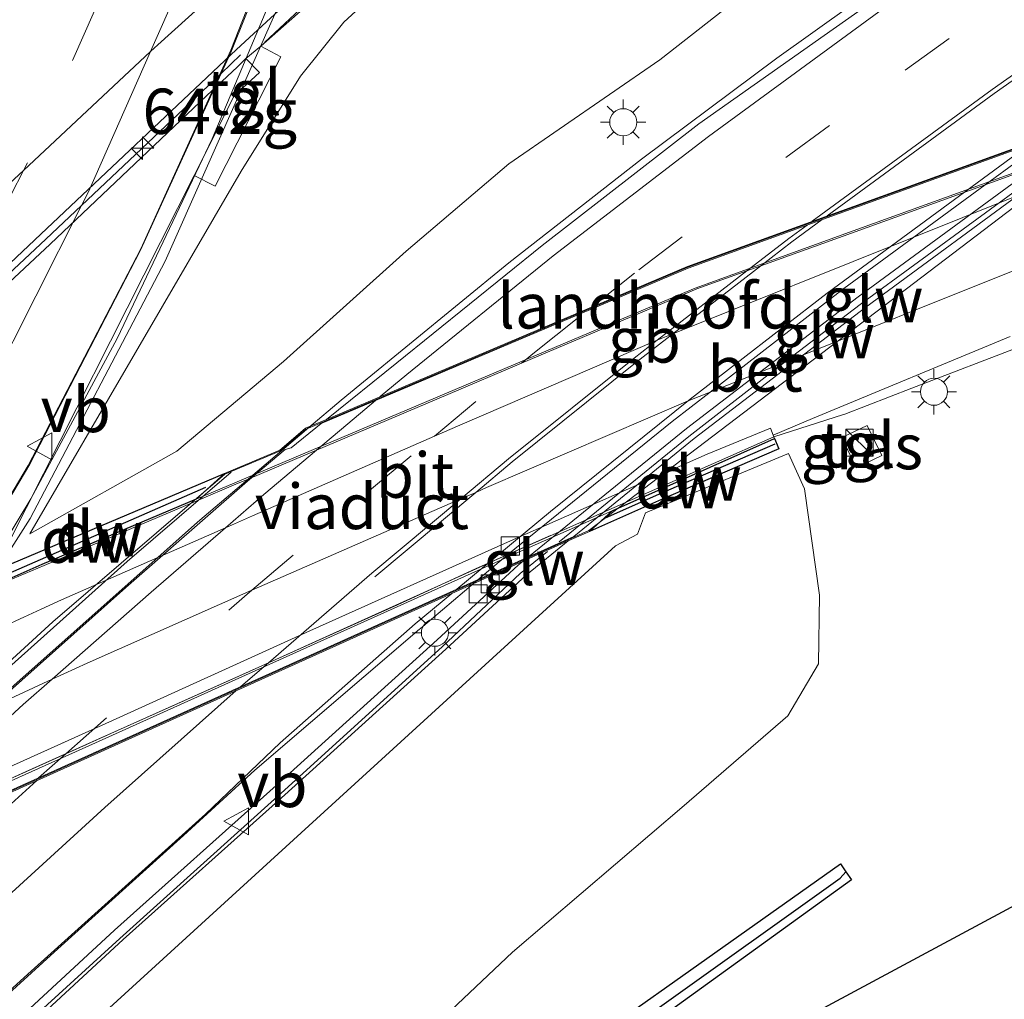
# Model space of a CAD drawing. Units: metres. Extents: x 79997 to 90010, y 437498 to 443752.
# Drawn here: x 84921 to 84975, y 437783 to 437837 of the extents above; entities that cross this region are included whole.
import ezdxf
from ezdxf.enums import TextEntityAlignment as Align

# ---------------------------------------------------------------- set-up
doc = ezdxf.new("R2010")
doc.units = ezdxf.units.M
doc.linetypes.add('VW-3-9_STREEP', pattern=[12, 3, -9])
doc.layers.get('0').update_dxf_attribs({"lineweight": 25})
for name, color, linetype, lineweight in [('B-ME-AM-KILOMETR-S-B1', 7, 'Continuous', 18), ('B-ME-BV-GELEIDECONSTRUCTIE-BARRIER-L-B1', 213, 'BV-STEPBARRIER', 18), ('B-ME-BV-GELEIDECONSTRUCTIE-GELEIDERAIL-L-B1', 213, 'BV-GELEIDERAIL', 18), ('B-ME-BV-GELEIDECONSTRUCTIE-GELEIDERAIL-L-B2', 213, 'BV-GELEIDERAIL', 18), ('B-ME-GW-KRUINLIJN-L-B1', 93, 'Continuous', 18), ('B-ME-GW-TEENLIJN-L-B1', 93, 'Continuous', 18), ('B-ME-IE-GRASLAND-GV-B6', 93, 'Continuous', 18), ('B-ME-IE-INRICHTINGSELEMENT-S-B1', 253, 'Continuous', 18), ('B-ME-IE-MEUBILAIR_WEGMEUBILAIR-LICHTMAST-S-B1', 8, 'Continuous', 18), ('B-ME-IE-MEUBILAIR_WEGMEUBILAIR-LIJNVERLICHT-L-B1', 8, 'VW-LIJNV', 18), ('B-ME-KW-GELUIDSWERING-GV-B6', 8, 'Continuous', 18), ('B-ME-KW-GELUIDSWERING-GV-B7', 8, 'Continuous', 18), ('B-ME-KW-LANDHOOFD-GV-B6', 173, 'Continuous', 18), ('B-ME-KW-LEUNING-L-B2', 8, 'Continuous', 18), ('B-ME-KW-PIJLER-GV-B6', 173, 'Continuous', 18), ('B-ME-KW-SCHERM-L-B1', 8, 'Continuous', 18), ('B-ME-KW-SCHERM-L-B2', 8, 'Continuous', 18), ('B-ME-KW-VIADUCT-GV-B7', 173, 'Continuous', 18), ('B-ME-VH-VERH_SOORT-BETON-OVERIG-GV-B7', 8, 'IE-TERREINAFSCHEIDING-NATUURLIJK-HOUTWAL', 18), ('B-ME-VH-VERH_SOORT-BITUMEN-GV-B6', 8, 'IE-TERREINAFSCHEIDING-NATUURLIJK-HOUTWAL', 18), ('B-ME-VH-VERH_SOORT-BITUMEN-GV-B7', 8, 'IE-TERREINAFSCHEIDING-NATUURLIJK-HOUTWAL', 18), ('B-ME-VH-VERH_SOORT-TEGELS-GV-B6', 8, 'Continuous', 18), ('B-ME-VV-KOLK-S-B1', 8, 'Continuous', 18), ('B-ME-VW-MARKERING-39STREEP-015-L-B1', 255, 'VW-3-9_STREEP', 18), ('B-ME-VW-MARKERING-39STREEP-015-L-B2', 255, 'VW-3-9_STREEP', 18), ('B-ME-VW-MARKERING-STREEP-015-L-B1', 7, 'Continuous', 18), ('B-ME-VW-MARKERING-STREEP-015-L-B2', 7, 'Continuous', 18), ('B-ME-VW-MEUBILAIR_WEGMEUBILAIR-VERKEERSBORD-S-B1', 8, 'Continuous', 18), ('B-ME-VW-MEUBILAIR_WEGMEUBILAIR-VERKEERSBORD-S-B2', 8, 'Continuous', 18)]:
    doc.layers.add(name, color=color, linetype=linetype, lineweight=lineweight)
for name, color, linetype in [('B-ME-GC-DAMWAND-GV-B6', 10, 'Continuous'), ('B-ME-GC-DAMWAND-L-B1', 10, 'Continuous'), ('B-ME-GW-INSTEEKWATERGANG-L-B1', 10, 'Continuous'), ('B-ME-GW-WATERGANG-GREPPEL-L-B1', 10, 'Continuous'), ('B-ME-KG-KADASTRAAL-OPNAMEDTMGRENS-L-B1', 10, 'Continuous')]:
    doc.layers.add(name, color=color, linetype=linetype)
doc.styles.add('NLCS-ISO', font='NLCS-ISO.TTF')
doc.linetypes.add('BV-GELEIDERAIL', pattern='A,10,-3,[108,NLCS.SHX,S=1,R=0,X=0,Y=0],-3', length=16)
doc.linetypes.add('BV-STEPBARRIER', pattern='A,1,-1,[16,NLCS.SHX,S=1,R=0,X=-1,Y=0],1', length=3)
doc.linetypes.add('IE-TERREINAFSCHEIDING-NATUURLIJK-HOUTWAL', pattern='A,7,-1.5,[67,NLCS.SHX,S=0.75,R=45,X=0,Y=0],-1.5,7,-1.5,[70,NLCS.SHX,S=0.75,R=0,X=0,Y=0],-1.5', length=20)
doc.linetypes.add('VW-LIJNV', pattern='A,0,-5,[102,NLCS.SHX,S=1,R=0,X=-0.625,Y=0],2.5,-0.5,[69,NLCS.SHX,S=0.5,R=0,X=0,Y=0],-0.5,2.5,[102,NLCS.SHX,S=1,R=180,X=0.625,Y=0],-5', length=16)

# ---------------------------------------------------------------- blocks, each defined once
blk = doc.blocks.new('kast')
blk.add_line((-0.75, -0.75), (0.75, 0.75))
blk.add_lwpolyline([(-0.75, 0.75), (0.75, 0.75), (0.75, -0.75), (-0.75, -0.75)], close=True)
blk = doc.blocks.new('verkeersbord')
for p, q in [((0, 0.75), (-0.75, -0.625)), ((0.75, -0.625), (0, 0.75)), ((-0.75, -0.625), (0.75, -0.625))]:
    blk.add_line(p, q)
blk = doc.blocks.new('hecto')
for p, q in [((0, 0.625), (-0.625, 0)), ((0, -0.625), (0, 0.625)), ((-0.625, 0), (0.625, 0)), ((0.625, 0), (0, -0.625))]:
    blk.add_line(p, q)
blk = doc.blocks.new('kolk')
blk.add_lwpolyline([(-0.5, -0.5), (0.5, -0.5), (0.5, 0.5), (-0.5, 0.5)], close=True)
blk = doc.blocks.new('lantaarnpaal')
for p, q in [((0, 0.75), (0, 1.25)), ((-0.884, 0.884), (-0.53, 0.53)), ((0.53, 0.53), (0.884, 0.884)), ((-0.75, 0), (-1.25, 0)), ((0.75, 0), (1.25, 0)), ((-0.53, -0.53), (-0.884, -0.884)), ((0.53, -0.53), (0.884, -0.884)), ((0, -0.75), (0, -1.25))]:
    blk.add_line(p, q)
blk.add_circle((0, 0), 0.75)

msp = doc.modelspace()

# ---------------------------------------------------------------- linework, layer by layer
at = {"layer": 'B-ME-BV-GELEIDECONSTRUCTIE-BARRIER-L-B1'}
for points in [[(84933.2381, 437834.819, -0.7036), (84932.1575, 437833.7815, -0.2616), (84931.1041, 437832.77, 0.1694), (84924.4495, 437826.4999, 0.1578), (84922.4691, 437824.634, 0.1544), (84916.2526, 437818.8372, 0.1399), (84913.9221, 437816.664, 0.1344), (84906.5915, 437809.8197, 0.127), (84904.9691, 437808.305, 0.1254), (84900.8285, 437804.4295, 0.1316), (84895.2314, 437799.1909, 0.14), (84894.44, 437797.85, -0.055), (84892.8284, 437796.4852, -0.0386)], [(84978.289, 437829.0477, 0.5584), (84974.3976, 437827.6364, 0.5321), (84967.023, 437824.9617, 0.4824), (84961.9965, 437823.1566, 0.4818), (84961.2336, 437822.8826, 0.4817), (84958.455, 437821.8847, 0.4814), (84955.829, 437820.7617, 0.4584), (84948.7762, 437817.7777, 0.4489), (84944.692, 437816.0497, 0.4434), (84937.4291, 437812.97, 0.4384), (84933.6593, 437811.3715, 0.4359), (84932.983, 437811.0847, 0.4354), (84930.8256, 437810.1739, 0.4415), (84922.378, 437806.6077, 0.4654), (84920.2847, 437805.7072, 0.4633), (84916.5574, 437803.7684, 0.46), (84911.373, 437801.0717, 0.4554), (84909.2789, 437799.9757, 0.4491), (84902.0267, 437796.1799, 0.4274), (84900.366, 437795.3107, 0.4224), (84894.161, 437792.051, 0.4096), (84891.1082, 437790.4735, 0.4034), (84890.0991, 437789.9037, 0.3972)], [(84862.44, 437765.5484, 0.205), (84870.8183, 437769.9292, 0.183), (84876.3012, 437772.788, 0.1596), (84879.719, 437774.5702, 0.145), (84880.4153, 437774.9332, 0.142), (84888.9531, 437779.3768, 0.1495), (84893.9973, 437782.0022, 0.154), (84897.3424, 437783.7519, 0.1697), (84904.6403, 437787.5692, 0.204), (84906.4063, 437788.4892, 0.211), (84909.7512, 437789.9868, 0.2092), (84913.1833, 437791.5234, 0.2073), (84915.5683, 437792.5912, 0.206), (84923.5748, 437796.1942, 0.2001), (84926.4303, 437797.4792, 0.198), (84934.7793, 437801.2261, 0.1927), (84937.3843, 437802.3952, 0.191), (84948.0082, 437807.202, 0.1939), (84948.3933, 437807.3762, 0.194), (84959.3933, 437812.2332, 0.225), (84962.7113, 437813.7122, 0.237), (84966.5703, 437814.9422, 0.0428)]]:
    msp.add_polyline3d(points, dxfattribs=at)
at = {"layer": 'B-ME-BV-GELEIDECONSTRUCTIE-GELEIDERAIL-L-B1'}
for points in [[(84934.575, 437835.517, -0.017), (84936.518, 437837.317, 0.015), (84943.552, 437843.431, 0.042), (84950.64, 437849.472, 0.116), (84957.972, 437855.296, 0.251), (84966.472, 437861.681, 0.329), (84975.157, 437867.921, 0.419), (84982.822, 437873.196, 0.516), (84990.683, 437878.29, 0.547), (84999.728, 437884.002, 0.606), (85007.786, 437888.645, 0.67), (85016.006, 437893.12, 0.717), (85024.34, 437897.363, 0.756), (85032.719, 437901.506, 0.819), (85041.224, 437905.352, 0.877), (85049.798, 437909.002, 0.923), (85058.478, 437912.454, 0.999), (85067.245, 437915.757, 1.073), (85074.792, 437918.427, 1.095), (85081.165, 437920.512, 1.075), (85083.636, 437921.247, 0.921), (85090.118, 437923.144, 0.57), (85092.574, 437923.847, 0.479), (85096.16, 437924.83, 0.4)], [(84937.0081, 437814.2185, 6.6145), (84938.799, 437815.741, 6.624), (84939.8385, 437816.5913, 6.6341), (84948.075, 437823.328, 6.714), (84955.402, 437829.063, 6.736), (84962.885, 437834.629, 6.718), (84969.108, 437839.1032, 6.6794), (84970.461, 437840.076, 6.671), (84975.1121, 437843.4068, 6.6238), (84976.964, 437844.733, 6.605), (84978.129, 437845.462, 6.576), (84982.398, 437848.509, 6.329), (84987.783, 437852.426, 6.016), (84990.962, 437854.85, 5.814), (84993.076, 437856.377, 5.663)], [(85002.752, 437828.023, -0.532), (84991.682, 437824.108, -0.211), (84980.328, 437820.179, 0.203), (84977.9165, 437819.2897, 0.192), (84976.594, 437818.802, 0.186), (84970.3509, 437816.3949, 0.0938), (84966.645, 437814.966, 0.039), (84966.5703, 437814.9422, 0.0428)], [(84862.1129, 437728.241, 4.8499), (84863.766, 437730.016, 4.871), (84867.527, 437733.792, 5.001), (84876.135, 437742.015, 5.15), (84884.968, 437750.154, 5.412), (84893.755, 437758.316, 5.683), (84902.501, 437766.467, 6.007), (84912.313, 437775.569, 6.222), (84923.135, 437785.418, 6.319), (84930.076, 437791.686, 6.37), (84934.019, 437795.289, 6.405), (84943.138, 437803.082, 6.391), (84943.1808, 437803.1183, 6.391), (84946.2318, 437805.705, 6.3803)]]:
    msp.add_polyline3d(points, dxfattribs=at)
at = {"layer": 'B-ME-BV-GELEIDECONSTRUCTIE-GELEIDERAIL-L-B2'}
for points in [[(84941.571, 437860.4039, 6.6148), (84940.7757, 437857.5252, 6.6026), (84940.409, 437856.198, 6.597), (84937.9565, 437848.7722, 6.5508), (84936.641, 437844.789, 6.526), (84935.2607, 437841.3508, 6.5134), (84932.693, 437834.955, 6.49), (84932.1575, 437833.7815, 6.4807), (84927.704, 437824.021, 6.403), (84921.578, 437812.208, 6.301), (84916.628, 437803.877, 6.25), (84916.5574, 437803.7684, 6.2492), (84914.529, 437800.6489, 6.2263), (84910.6156, 437794.6303, 6.1821), (84910.077, 437793.802, 6.176), (84906.944, 437789.478, 6.125)], [(84946.2318, 437805.705, 6.3803), (84947.771, 437807.01, 6.375), (84948.0082, 437807.202, 6.3754), (84957.101, 437814.56, 6.392), (84959.1954, 437816.18, 6.3988), (84966.589, 437821.899, 6.423), (84970.4664, 437824.7479, 6.4242), (84974.3976, 437827.6364, 6.4254), (84976.259, 437829.004, 6.426), (84978.6829, 437830.5705, 6.4106)], [(84908.0123, 437788.3843, 6.0924), (84909.7512, 437789.9868, 6.1464), (84917.915, 437797.51, 6.4), (84919.1935, 437798.6448, 6.4), (84923.865, 437802.791, 6.473), (84928.6587, 437807.0402, 6.5477), (84930.864, 437808.995, 6.582), (84933.6593, 437811.3715, 6.5968), (84937.0081, 437814.2185, 6.6145)]]:
    msp.add_polyline3d(points, dxfattribs=at)
at = {"layer": 'B-ME-GC-DAMWAND-GV-B6'}
for points in [[(84962.752, 437813.611, -0.75), (84963.0042, 437813.0493, -0.44), (84956.344, 437810.176, 5.06), (84952.5236, 437808.485, 4.756), (84953.7887, 437809.621, -0.4536), (84962.752, 437813.611, -0.75)], [(84932.3435, 437811.681, 5.6755), (84930.7775, 437810.2601, -0.4672), (84922.2411, 437806.6477, -0.46), (84920.2571, 437805.7767, -0.464), (84918.9022, 437805.0749, -0.4643), (84919.5365, 437806.1502, 4.629), (84920.5994, 437806.7034, 4.62), (84932.3435, 437811.681, 5.6755)]]:
    msp.add_polyline3d(points, dxfattribs=at)
at = {"layer": 'B-ME-GC-DAMWAND-L-B1'}
msp.add_line((84931.2918, 437810.9178, 6.8231), (84919.545, 437805.78, 6.6596), dxfattribs=at)
msp.add_polyline3d([(84953.3844, 437809.2195, 6.49), (84956.2372, 437810.4822, 6.5), (84962.8028, 437813.3147, 0.2001)], dxfattribs=at)
at = {"layer": 'B-ME-GW-INSTEEKWATERGANG-L-B1'}
for points in [[(84883.6993, 437727.1622, -0.4466), (84883.2788, 437727.416, -0.4316), (84890.236, 437735.297, -0.38), (84891.977, 437736.957, -0.383), (84893.795, 437738.767, -0.413), (84904.707, 437746.745, -0.764), (84923.033, 437759.374, -0.976), (84945.999, 437775.668, -1.308), (84966.402, 437790.112, -1.494), (84966.7012, 437789.6781, -1.5446)], [(84966.7012, 437789.6781, -1.5446), (84967.011, 437789.229, -1.597), (84946.9, 437774.712, -1.425), (84923.383, 437758.263, -1.081), (84905.518, 437745.689, -0.824), (84894.425, 437737.963, -0.474), (84892.636, 437736.26, -0.435), (84890.86, 437734.568, -0.454), (84884.2499, 437726.83, -0.4663)]]:
    msp.add_polyline3d(points, dxfattribs=at)
at = {"layer": 'B-ME-GW-KRUINLIJN-L-B1'}
for points in [[(84980.302, 437851.787, 5.566), (84973.133, 437847.37, 5.455), (84965.234, 437841.446, 5.603), (84956.409, 437834.543, 5.631), (84948.067, 437828.792, 5.495), (84942.388, 437823.972, 5.524), (84935.615, 437817.872, 5.703), (84929.717, 437812.92, 5.562), (84921.585, 437808.343, 4.575)], [(84862.0033, 437719.4531, 3.8245), (84864.484, 437722.273, 3.849), (84867.802, 437726.107, 3.919), (84869.843, 437728.1265, 3.9255), (84872.887, 437729.9105, 3.97), (84873.58, 437730.571, 3.97), (84875.379, 437733.9433, 4.0744), (84880.868, 437739.907, 4.298), (84892.399, 437750.824, 4.523), (84904.892, 437762.847, 5.021), (84915.573, 437772.659, 5.394), (84933.617, 437789.12, 5.607), (84953.969, 437807.686, 5.848), (84955.182, 437808.332, 5.65), (84955.618, 437809.509, 5.585), (84963.532, 437812.781, -0.699)]]:
    msp.add_polyline3d(points, dxfattribs=at)
at = {"layer": 'B-ME-GW-TEENLIJN-L-B1'}
for points in [[(84921.585, 437808.343, 4.575), (84933.266, 437828.389, -1.073), (84936.544, 437833.639, -0.819), (84938.945, 437836.626, -0.646), (84945.735, 437842.856, -0.628), (84958.652, 437852.34, -0.503), (84969.363, 437859.359, -0.343), (84978.081, 437864.827, -0.299)], [(84861.8194, 437700.1001, -1.0614), (84861.965, 437700.168, -1.052), (84865.104, 437703.162, -0.979), (84867.364, 437706.966, -0.878), (84870.407, 437713.089, -0.714), (84873.822, 437718.874, -0.601), (84874.717, 437720.278, -0.528), (84878.1958, 437724.0204, -0.5), (84878.8937, 437724.6819, -0.49), (84882.668, 437727.878, -0.451), (84889.753, 437735.766, -0.403), (84891.461, 437737.561, -0.341), (84893.316, 437739.24, -0.387), (84904.204, 437747.458, -0.727), (84920.792, 437760.589, -0.921), (84926.613, 437765.581, -0.978), (84935.392, 437773.046, -0.945), (84948.264, 437785.223, -0.849), (84957.758, 437793.344, -0.77), (84963.491, 437798.3, -0.702), (84965.189, 437801.159, -0.603), (84965.253, 437804.966, -0.462), (84964.422, 437810.837, -0.552), (84963.532, 437812.781, -0.699)]]:
    msp.add_polyline3d(points, dxfattribs=at)
at = {"layer": 'B-ME-GW-WATERGANG-GREPPEL-L-B1'}
msp.add_polyline3d([(84883.909, 437727.427, -0.703), (84890.575, 437734.861, -0.748), (84892.29, 437736.641, -0.709), (84894.114, 437738.312, -0.77), (84905.178, 437746.316, -1.236), (84923.255, 437758.715, -1.411), (84946.531, 437775.146, -1.799), (84966.381, 437789.324, -1.874)], dxfattribs=at)
at = {"layer": 'B-ME-IE-GRASLAND-GV-B6'}
for points in [[(84932.3435, 437811.681, 5.6755), (84920.5994, 437806.7034, 4.62), (84919.5365, 437806.1502, 4.629), (84930.6672, 437828.155, -0.9017), (84931.838, 437827.568, -0.822), (84935.455, 437834.703, -0.657), (84934.3631, 437835.2935, -0.769), (84940.287, 437840.552, -0.762), (84949.21, 437848.181, -0.678), (84958.136, 437855.426, -0.564), (84967.54, 437862.563, -0.476), (84976.727, 437869.054, -0.369)], [(85209.566, 437864.749, -1.723), (85147.41, 437854.588, -1.831), (85088.843, 437845.014, -1.933), (85065.092, 437835.654, -1.79), (84964.725, 437781.75, -1.677), (84937.435, 437758.721, -1.798), (84936.397, 437757.845, -2.598), (84933.797, 437755.504, -2.598), (84933.42, 437755.125, -1.775), (84895.419, 437716.95, -1.366), (84869.142, 437688.358, -1.31)], [(84921.585, 437808.343, 4.575), (84933.266, 437828.389, -1.073), (84936.544, 437833.639, -0.819), (84938.945, 437836.626, -0.646), (84945.735, 437842.856, -0.628), (84958.652, 437852.34, -0.503), (84969.363, 437859.359, -0.343), (84978.081, 437864.827, -0.299)], [(84978.081, 437864.827, -0.299), (84969.363, 437859.359, -0.343), (84958.652, 437852.34, -0.503), (84945.735, 437842.856, -0.628), (84938.945, 437836.626, -0.646), (84936.544, 437833.639, -0.819), (84933.266, 437828.389, -1.073), (84921.585, 437808.343, 4.575)], [(84980.302, 437851.787, 5.566), (84973.133, 437847.37, 5.455), (84965.234, 437841.446, 5.603), (84956.409, 437834.543, 5.631), (84948.067, 437828.792, 5.495), (84942.388, 437823.972, 5.524), (84935.615, 437817.872, 5.703), (84929.717, 437812.92, 5.562), (84921.585, 437808.343, 4.575)], [(84921.585, 437808.343, 4.575), (84929.717, 437812.92, 5.562), (84935.615, 437817.872, 5.703), (84942.388, 437823.972, 5.524), (84948.067, 437828.792, 5.495), (84956.409, 437834.543, 5.631), (84965.234, 437841.446, 5.603), (84973.133, 437847.37, 5.455), (84980.302, 437851.787, 5.566)], [(84981.032, 437846.422, 5.858), (84970.72, 437839.575, 5.942), (84965.505, 437835.894, 5.96), (84958.572, 437831.001, 5.986), (84949.908, 437824.286, 5.995), (84941.884, 437817.797, 5.922), (84937.986, 437814.6698, 5.8914), (84936.8332, 437814.1812, 5.5124), (84935.4092, 437812.9803, 5.5118), (84932.3435, 437811.681, 5.6755)], [(84872.2576, 437735.3561, 4.233), (84882.7606, 437745.2403, 4.451), (84891.4932, 437753.3709, 4.666), (84900.2899, 437761.5086, 4.985), (84909.053, 437769.6468, 5.25), (84917.8612, 437777.7401, 5.369), (84926.7407, 437785.9348, 5.398), (84935.6809, 437793.9274, 5.429), (84944.5799, 437801.9689, 5.403), (84949.0452, 437806.0844, 5.5937), (84951.3521, 437807.957, 5.6007), (84952.5236, 437808.485, 4.756), (84956.344, 437810.176, 5.06), (84963.0042, 437813.0493, -0.44), (84962.752, 437813.611, -0.75), (84962.685, 437813.801, -0.755), (84964.857, 437814.73, -0.712), (84975.781, 437819.25, -0.671)], [(84966.4822, 437813.6648, -0.692), (84967.2766, 437812.0046, -0.647), (84968.694, 437812.679, -0.645), (84967.8863, 437814.3342, -0.704), (84966.4822, 437813.6648, -0.692)], [(84935.392, 437773.046, -0.945), (84948.264, 437785.223, -0.849), (84957.758, 437793.344, -0.77), (84963.491, 437798.3, -0.702), (84965.189, 437801.159, -0.603), (84965.253, 437804.966, -0.462), (84964.422, 437810.837, -0.552), (84963.532, 437812.781, -0.699), (84955.618, 437809.509, 5.585), (84955.182, 437808.332, 5.65), (84953.969, 437807.686, 5.848), (84933.617, 437789.12, 5.607), (84915.573, 437772.659, 5.394)], [(84915.573, 437772.659, 5.394), (84933.617, 437789.12, 5.607), (84953.969, 437807.686, 5.848), (84955.182, 437808.332, 5.65), (84955.618, 437809.509, 5.585), (84963.532, 437812.781, -0.699), (84964.422, 437810.837, -0.552), (84965.253, 437804.966, -0.462), (84965.189, 437801.159, -0.603), (84963.491, 437798.3, -0.702), (84957.758, 437793.344, -0.77), (84948.264, 437785.223, -0.849), (84935.392, 437773.046, -0.945)], [(84871.559, 437738.459, 4.219), (84879.005, 437745.451, 4.447), (84886.287, 437752.046, 4.659), (84893.4, 437758.457, 4.897), (84899.869, 437764.326, 5.149), (84902.733, 437766.924, 5.261), (84912.321, 437775.707, 5.47), (84921.481, 437784.016, 5.523), (84931.306, 437792.857, 5.558), (84935.418, 437796.804, 5.692), (84942.893, 437803.382, 5.678), (84944.9112, 437805.0545, 5.6802), (84948.8555, 437806.8319, 5.6948), (84948.587, 437806.614, 5.694), (84944.108, 437802.486, 5.503), (84935.213, 437794.448, 5.529), (84926.27, 437786.453, 5.498), (84917.387, 437778.255, 5.469), (84908.578, 437770.161, 5.35), (84899.814, 437762.022, 5.085), (84891.017, 437753.884, 4.766), (84882.283, 437745.752, 4.551), (84874.183, 437738.173, 4.231)], [(84883.6993, 437727.1622, -0.4466), (84883.2788, 437727.416, -0.4316), (84890.236, 437735.297, -0.38), (84891.977, 437736.957, -0.383), (84893.795, 437738.767, -0.413), (84904.707, 437746.745, -0.764), (84923.033, 437759.374, -0.976), (84945.999, 437775.668, -1.308), (84966.402, 437790.112, -1.494), (84966.7012, 437789.6781, -1.5446), (84966.381, 437789.324, -1.874), (84946.531, 437775.146, -1.799), (84923.255, 437758.715, -1.411), (84905.178, 437746.316, -1.236), (84894.114, 437738.312, -0.77), (84892.29, 437736.641, -0.709), (84890.575, 437734.861, -0.748), (84883.909, 437727.427, -0.703), (84883.6993, 437727.1622, -0.4466)], [(84883.6993, 437727.1622, -0.4466), (84884.2499, 437726.83, -0.4663), (84890.86, 437734.568, -0.454), (84892.636, 437736.26, -0.435), (84894.425, 437737.963, -0.474), (84905.518, 437745.689, -0.824), (84923.383, 437758.263, -1.081), (84946.9, 437774.712, -1.425), (84967.011, 437789.229, -1.597), (84966.7012, 437789.6781, -1.5446), (84966.402, 437790.112, -1.494), (84945.999, 437775.668, -1.308), (84923.033, 437759.374, -0.976), (84904.707, 437746.745, -0.764), (84893.795, 437738.767, -0.413), (84891.977, 437736.957, -0.383), (84890.236, 437735.297, -0.38), (84883.2788, 437727.416, -0.4316), (84883.6993, 437727.1622, -0.4466)], [(84883.6993, 437727.1622, -0.4466), (84883.909, 437727.427, -0.703), (84890.575, 437734.861, -0.748), (84892.29, 437736.641, -0.709), (84894.114, 437738.312, -0.77), (84905.178, 437746.316, -1.236), (84923.255, 437758.715, -1.411), (84946.531, 437775.146, -1.799), (84966.381, 437789.324, -1.874), (84966.7012, 437789.6781, -1.5446), (84967.011, 437789.229, -1.597), (84946.9, 437774.712, -1.425), (84923.383, 437758.263, -1.081), (84905.518, 437745.689, -0.824), (84894.425, 437737.963, -0.474), (84892.636, 437736.26, -0.435), (84890.86, 437734.568, -0.454), (84884.2499, 437726.83, -0.4663), (84883.6993, 437727.1622, -0.4466)]]:
    msp.add_polyline3d(points, dxfattribs=at)
at = {"layer": 'B-ME-IE-MEUBILAIR_WEGMEUBILAIR-LIJNVERLICHT-L-B1'}
msp.add_polyline3d([(84876.771, 437773.02, 3.853), (84880.765, 437775.113, 3.891), (84884.828, 437777.222, 3.943), (84888.857, 437779.329, 4.02), (84892.833, 437781.421, 4.109), (84896.8, 437783.49, 4.183), (84900.821, 437785.582, 4.266), (84904.795, 437787.679, 4.359), (84908.902, 437789.596, 4.446), (84913.035, 437791.438, 4.504), (84917.158, 437793.305, 4.563), (84921.339, 437795.194, 4.62), (84925.402, 437797.019, 4.638), (84929.565, 437798.872, 4.654), (84933.68, 437800.725, 4.653), (84937.798, 437802.579, 4.661), (84941.911, 437804.426, 4.639), (84946.258, 437806.425, 4.613), (84950.378, 437808.265, 4.582)], dxfattribs=at)
at = {"layer": 'B-ME-KG-KADASTRAAL-OPNAMEDTMGRENS-L-B1'}
msp.add_polyline3d([(84869.142, 437688.358, -1.31), (84895.419, 437716.95, -1.366), (84933.42, 437755.125, -1.775), (84933.797, 437755.504, -2.598), (84936.397, 437757.845, -2.598), (84937.435, 437758.721, -1.798), (84964.725, 437781.75, -1.677), (85065.092, 437835.654, -1.79), (85088.843, 437845.014, -1.933), (85147.41, 437854.588, -1.831), (85209.566, 437864.749, -1.723), (85239.688, 437837.922, -1.723), (85240.916, 437822.5421, -1.7579), (85246.51, 437752.48, -1.917)], dxfattribs=at)
at = {"layer": 'B-ME-KW-GELUIDSWERING-GV-B6'}
for points in [[(84948.8555, 437806.8319, 5.6948), (84951.3521, 437807.957, 5.6007), (84949.0452, 437806.0844, 5.5937), (84944.5799, 437801.9689, 5.403), (84935.6809, 437793.9274, 5.429), (84926.7407, 437785.9348, 5.398), (84917.8612, 437777.7401, 5.369), (84909.053, 437769.6468, 5.25), (84900.2899, 437761.5086, 4.985), (84891.4932, 437753.3709, 4.666), (84882.7606, 437745.2403, 4.451), (84872.2576, 437735.3561, 4.233)], [(84874.183, 437738.173, 4.231), (84882.283, 437745.752, 4.551), (84891.017, 437753.884, 4.766), (84899.814, 437762.022, 5.085), (84908.578, 437770.161, 5.35), (84917.387, 437778.255, 5.469), (84926.27, 437786.453, 5.498), (84935.213, 437794.448, 5.529), (84944.108, 437802.486, 5.503), (84948.587, 437806.614, 5.694), (84948.8555, 437806.8319, 5.6948)]]:
    msp.add_polyline3d(points, dxfattribs=at)
at = {"layer": 'B-ME-KW-GELUIDSWERING-GV-B7'}
msp.add_polyline3d([(84949.1592, 437807.0785, 5.6957), (84957.885, 437814.162, 5.722), (84967.387, 437821.44, 5.744), (84977.08, 437828.566, 5.746), (84981.6369, 437831.5849, 5.6578), (84982.9696, 437831.6282, 5.5392), (84977.4809, 437827.9919, 5.6459), (84967.8072, 437820.8801, 5.644), (84958.3185, 437813.6123, 5.622), (84951.6558, 437808.2036, 5.6017), (84949.1592, 437807.0785, 5.6957)], dxfattribs=at)
at = {"layer": 'B-ME-KW-LANDHOOFD-GV-B6'}
for points in [[(84932.3435, 437811.681, 5.6755), (84935.4092, 437812.9803, 5.5118), (84936.8332, 437814.1812, 5.5124), (84937.986, 437814.6698, 5.8914), (84957.9461, 437823.1296, 5.52), (84977.161, 437830.0737, 5.7353), (84978.5963, 437830.5924, 5.5949), (84981.9901, 437831.8189, 5.2628), (84983.3737, 437831.7341, 5.25), (84980.9762, 437830.0898, -0.3598), (84978.1811, 437829.0837, -0.373), (84966.9061, 437825.0227, -0.421), (84958.3731, 437821.9227, -0.452), (84955.7441, 437820.8287, -0.447), (84944.6181, 437816.1167, -0.472), (84932.9221, 437811.1677, -0.469), (84930.7775, 437810.2601, -0.4672), (84932.3435, 437811.681, 5.6755)], [(84948.8555, 437806.8319, 5.6948), (84944.9112, 437805.0545, 5.6802), (84908.2041, 437788.5123, 5.4565), (84907.0486, 437787.9916, 5.42), (84904.3036, 437786.5917, 5.4012), (84875.6267, 437771.9674, 4.7987), (84873.4362, 437770.834, 4.855), (84870.898, 437768.015, 4.855), (84870.5376, 437768.3613, 4.75), (84872.2761, 437770.2529, 4.6443), (84872.992, 437770.957, -0.8047), (84880.427, 437774.832, -0.852), (84894.073, 437781.918, -0.833), (84904.657, 437787.436, -0.787), (84906.502, 437788.371, -0.776), (84915.533, 437792.455, -0.788), (84926.528, 437797.385, -0.778), (84937.468, 437802.319, -0.785), (84948.397, 437807.237, -0.779), (84953.7887, 437809.621, -0.4536), (84952.5236, 437808.485, 4.756), (84951.3521, 437807.957, 5.6007), (84948.8555, 437806.8319, 5.6948)]]:
    msp.add_polyline3d(points, dxfattribs=at)
at = {"layer": 'B-ME-KW-LEUNING-L-B2'}
msp.add_polyline3d([(84942.686, 437860.611, 6.163), (84939.663, 437850.71, 6.114), (84935.597, 437839.507, 6.046), (84931.666, 437830.185, 5.985), (84926.407, 437819.137, 5.9), (84921.638, 437810.287, 5.808), (84916.782, 437802.247, 5.749), (84911.329, 437793.993, 5.713), (84909.77, 437791.608, 5.694), (84909.775, 437791.463, 5.708), (84909.958, 437791.436, 5.684), (84917.927, 437798.737, 5.859), (84926.975, 437806.812, 5.978), (84932.72, 437811.764, 6.051)], dxfattribs=at)
at = {"layer": 'B-ME-KW-PIJLER-GV-B6'}
msp.add_polyline3d([(84890.6133, 437790.3041, -0.5499), (84890.2908, 437790.9253, -0.65), (84895.4143, 437798.8599, -0.8252), (84896.5033, 437799.8899, -0.8222), (84905.2243, 437808.0399, -0.8262), (84914.2003, 437816.4139, -0.7892), (84922.7133, 437824.3639, -0.7992), (84931.3443, 437832.5479, -0.7742), (84933.0584, 437834.165, -0.7452), (84933.5364, 437834.6108, -0.7739), (84934.279, 437833.8467, -0.77), (84932.8903, 437832.5488, -0.832), (84930.6672, 437828.155, -0.9017), (84919.5365, 437806.1502, 4.629), (84918.9022, 437805.0749, -0.4643), (84911.3141, 437801.1447, -0.466), (84900.2921, 437795.3917, -0.505), (84890.6133, 437790.3041, -0.5499)], dxfattribs=at)
at = {"layer": 'B-ME-KW-SCHERM-L-B1'}
msp.add_line((84948.7022, 437806.1537, 12.74), (84950.2098, 437807.3801, 12.6527), dxfattribs=at)
msp.add_polyline3d([(84862.0765, 437725.3617, 11.1252), (84864.8374, 437728.4141, 11.161), (84873.7657, 437737.2911, 11.333), (84882.4468, 437745.3294, 11.637), (84891.3084, 437753.4499, 11.926), (84900.0955, 437761.6119, 12.225), (84908.8811, 437769.7555, 12.529), (84917.6955, 437777.9182, 12.581), (84926.5586, 437785.9838, 12.65), (84935.4742, 437794.0234, 12.683), (84944.3775, 437802.1086, 12.708), (84948.7022, 437806.1537, 12.74)], dxfattribs=at)
at = {"layer": 'B-ME-KW-SCHERM-L-B2'}
msp.add_polyline3d([(84950.8523, 437807.9009, 12.7435), (84958.0187, 437813.7247, 12.755), (84962.7307, 437817.4022, 12.769), (84967.4873, 437821.0249, 12.777), (84977.1664, 437828.0947, 12.766), (84978.9644, 437829.3656, 12.7704), (84982.0348, 437831.536, 12.778)], dxfattribs=at)
at = {"layer": 'B-ME-KW-VIADUCT-GV-B7'}
for points in [[(84935.721, 437838.406, 5.777), (84929.061, 437823.415, 5.782), (84921.602, 437809.201, 5.759), (84914.589, 437798.19, 5.754), (84910.606, 437792.54, 5.75), (84910.66, 437792.498, 5.75), (84907, 437788.024, 5.74)], [(84907.045, 437788.045, 5.75), (84910.7, 437792.467, 5.75), (84910.761, 437792.418, 5.75), (84922.862, 437803.481, 5.75), (84932.371, 437811.638, 5.675), (84935.436, 437812.937, 5.512), (84936.86, 437814.138, 5.512), (84957.964, 437823.083, 5.52), (84981.813, 437831.702, 5.265), (84983.168, 437831.678, 5.265), (84980.77, 437830.034, 5.75), (84952.496, 437808.527, 5.75), (84907.045, 437788.045, 5.75)]]:
    msp.add_polyline3d(points, dxfattribs=at)
at = {"layer": 'B-ME-VH-VERH_SOORT-BETON-OVERIG-GV-B7'}
msp.add_polyline3d([(84949.1592, 437807.0785, 5.6957), (84945.2014, 437805.2949, 5.6805), (84950.37, 437809.578, 5.686), (84958.099, 437815.783, 5.716), (84965.67, 437821.647, 5.75), (84976.8222, 437829.8449, 5.739), (84981.6369, 437831.5849, 5.6578), (84977.08, 437828.566, 5.746), (84967.387, 437821.44, 5.744), (84957.885, 437814.162, 5.722), (84949.1592, 437807.0785, 5.6957)], dxfattribs=at)
at = {"layer": 'B-ME-VH-VERH_SOORT-BITUMEN-GV-B6'}
for points in [[(84977.161, 437830.0737, 5.7353), (84957.9461, 437823.1296, 5.52), (84937.986, 437814.6698, 5.8914), (84941.884, 437817.797, 5.922), (84949.908, 437824.286, 5.995), (84958.572, 437831.001, 5.986), (84965.505, 437835.894, 5.96), (84970.72, 437839.575, 5.942), (84981.032, 437846.422, 5.858)], [(84940.287, 437840.552, -0.762), (84934.3631, 437835.2935, -0.769), (84933.5364, 437834.6108, -0.7739), (84933.0584, 437834.165, -0.7452), (84931.3443, 437832.5479, -0.7742), (84922.7133, 437824.3639, -0.7992), (84914.2003, 437816.4139, -0.7892), (84905.2243, 437808.0399, -0.8262), (84896.5033, 437799.8899, -0.8222), (84895.4143, 437798.8599, -0.8252), (84895.1426, 437799.1338, -0.8104), (84895.0112, 437799.2806, -0.7728), (84896.146, 437800.238, -0.779), (84904.799, 437808.478, -0.787), (84913.719, 437816.924, -0.749), (84922.193, 437824.905, -0.747), (84933.0174, 437835.1061, -0.6879), (84939.588, 437841.197, -0.64)], [(84939.588, 437841.197, -0.64), (84933.0174, 437835.1061, -0.6879), (84922.193, 437824.905, -0.747), (84913.719, 437816.924, -0.749)], [(84920.2571, 437805.7767, -0.464), (84922.2411, 437806.6477, -0.46), (84930.7775, 437810.2601, -0.4672), (84932.9221, 437811.1677, -0.469), (84944.6181, 437816.1167, -0.472), (84955.7441, 437820.8287, -0.447), (84958.3731, 437821.9227, -0.452), (84966.9061, 437825.0227, -0.421), (84978.1811, 437829.0837, -0.373)], [(84975.781, 437819.25, -0.671), (84964.857, 437814.73, -0.712), (84962.685, 437813.801, -0.755), (84962.5402, 437814.1874, -0.6582), (84959.0307, 437812.7461, -0.674), (84947.9967, 437807.8881, -0.698), (84937.0617, 437802.9941, -0.707), (84926.1517, 437798.0421, -0.692), (84915.1987, 437793.1001, -0.686), (84904.2667, 437788.0201, -0.697), (84893.7027, 437782.5491, -0.743), (84880.0107, 437775.4601, -0.774), (84870.4817, 437770.5221, -0.729)], [(84870.4817, 437770.5221, -0.729), (84880.0107, 437775.4601, -0.774), (84893.7027, 437782.5491, -0.743), (84904.2667, 437788.0201, -0.697), (84915.1987, 437793.1001, -0.686), (84926.1517, 437798.0421, -0.692), (84937.0617, 437802.9941, -0.707), (84947.9967, 437807.8881, -0.698), (84959.0307, 437812.7461, -0.674), (84962.5402, 437814.1874, -0.6582), (84962.685, 437813.801, -0.755), (84962.752, 437813.611, -0.75)], [(84962.752, 437813.611, -0.75), (84953.7887, 437809.621, -0.4536), (84948.397, 437807.237, -0.779), (84937.468, 437802.319, -0.785), (84926.528, 437797.385, -0.778), (84915.533, 437792.455, -0.788), (84906.502, 437788.371, -0.776), (84904.657, 437787.436, -0.787), (84894.073, 437781.918, -0.833), (84880.427, 437774.832, -0.852), (84872.992, 437770.957, -0.8047)], [(84875.6267, 437771.9674, 4.7987), (84904.3036, 437786.5917, 5.4012), (84901.794, 437783.793, 5.345), (84902.705, 437783.104, 5.331), (84907.661, 437787.925, 5.438), (84907.615, 437787.973, 5.442), (84908.2041, 437788.5123, 5.4565), (84944.9112, 437805.0545, 5.6802), (84942.893, 437803.382, 5.678), (84935.418, 437796.804, 5.692), (84931.306, 437792.857, 5.558), (84921.481, 437784.016, 5.523), (84912.321, 437775.707, 5.47), (84902.733, 437766.924, 5.261), (84899.869, 437764.326, 5.149), (84893.4, 437758.457, 4.897), (84886.287, 437752.046, 4.659), (84879.005, 437745.451, 4.447), (84871.559, 437738.459, 4.219)]]:
    msp.add_polyline3d(points, dxfattribs=at)
at = {"layer": 'B-ME-VH-VERH_SOORT-BITUMEN-GV-B7'}
for points in [[(84920.802, 437842.051, 5.4035), (84941.412, 437860.328, 5.8923), (84936.571, 437844.925, 5.857), (84932.697, 437835.075, 5.811), (84927.726, 437824.1, 5.716), (84921.5, 437812.122, 5.617), (84916.515, 437803.74, 5.55), (84910.053, 437793.919, 5.452), (84906.989, 437789.78, 5.445), (84906.169, 437788.672, 5.443), (84904.4891, 437786.7986, 5.4054), (84875.8301, 437772.1834, 4.8024), (84876.843, 437773.259, 4.821), (84884.927, 437782.538, 4.901), (84892.371, 437791.903, 4.985), (84899.239, 437801.714, 5.029), (84904.987, 437810.803, 5.137), (84910.889, 437821.177, 5.218), (84916.218, 437831.699, 5.31), (84920.802, 437842.051, 5.4035)], [(84976.8222, 437829.8449, 5.739), (84965.67, 437821.647, 5.75), (84958.099, 437815.783, 5.716), (84950.37, 437809.578, 5.686), (84945.2014, 437805.2949, 5.6805), (84908.4401, 437788.7284, 5.4623), (84913.671, 437793.517, 5.591), (84920.133, 437799.357, 5.669), (84926.888, 437805.382, 5.778), (84933.629, 437811.258, 5.863), (84935.712, 437813.016, 5.888), (84936.033, 437813.103, 5.876), (84937.699, 437814.4396, 5.8891), (84957.9827, 437823.0365, 5.52), (84976.8222, 437829.8449, 5.739)]]:
    msp.add_polyline3d(points, dxfattribs=at)
at = {"layer": 'B-ME-VH-VERH_SOORT-TEGELS-GV-B6'}
for points in [[(84934.3631, 437835.2935, -0.769), (84935.455, 437834.703, -0.657), (84931.838, 437827.568, -0.822), (84930.6672, 437828.155, -0.9017), (84932.8903, 437832.5488, -0.832), (84934.279, 437833.8467, -0.77), (84933.5364, 437834.6108, -0.7739), (84934.3631, 437835.2935, -0.769)], [(84966.4822, 437813.6648, -0.692), (84967.8863, 437814.3342, -0.704), (84968.694, 437812.679, -0.645), (84967.2766, 437812.0046, -0.647), (84966.4822, 437813.6648, -0.692)]]:
    msp.add_polyline3d(points, dxfattribs=at)
at = {"layer": 'B-ME-VW-MARKERING-39STREEP-015-L-B1'}
for points in [[(84864.4943, 437784.6568, -1.2389), (84872.751, 437790.303, -1.164), (84882.216, 437797.579, -1.079), (84891.281, 437805.335, -0.991), (84900.082, 437813.431, -0.917), (84908.682, 437821.696, -0.83), (84913.2753, 437826.0648, -0.7675), (84917.36, 437829.95, -0.712), (84918.1085, 437830.6505, -0.701), (84925.1638, 437837.2535, -0.5969), (84926.11, 437838.139, -0.583), (84931.5624, 437843.0835, -0.4943), (84934.957, 437846.162, -0.439), (84937.9565, 437848.7722, -0.3916), (84944.003, 437854.034, -0.296), (84953.292, 437861.574, -0.173), (84962.903, 437868.859, -0.061)], [(84952.6701, 437820.8935, 5.8057), (84955.2644, 437822.9473, 5.825), (84963.381, 437829.146, 5.87), (84969.981, 437833.977, 5.872), (84976.195, 437838.426, 5.791)], [(84862.2085, 437739.305, 4.3839), (84867.173, 437744.233, 4.466), (84879.017, 437755.12, 4.73), (84890.097, 437765.387, 5.022), (84900.539, 437775.017, 5.284), (84911.712, 437785.307, 5.485), (84921.9671, 437794.7146, 5.6321)]]:
    msp.add_polyline3d(points, dxfattribs=at)
at = {"layer": 'B-ME-VW-MARKERING-39STREEP-015-L-B2'}
for points in [[(84930.3152, 437850.4878, 5.6285), (84929.714, 437848.656, 5.672), (84929.1573, 437847.2165, 5.6629), (84928.3401, 437845.103, 5.6495), (84926.291, 437839.804, 5.616), (84925.1638, 437837.2535, 5.5995), (84921.45, 437828.85, 5.545), (84921.2336, 437828.4332, 5.5413), (84916.2526, 437818.8372, 5.4561), (84915.953, 437818.26, 5.451), (84909.859, 437808.014, 5.362), (84903.352, 437797.981, 5.252), (84902.0267, 437796.1799, 5.2382), (84900.1823, 437793.6733, 5.219), (84896.246, 437788.324, 5.178), (84895.1538, 437786.984, 5.1588), (84888.9531, 437779.3768, 5.0496), (84888.694, 437779.059, 5.045), (84888.1828, 437778.4829, 5.037)], [(84922.073, 437794.872, 5.6505), (84923.5748, 437796.1942, 5.6565), (84933.4572, 437804.8948, 5.696), (84933.8585, 437805.2339, 5.6986), (84940.3727, 437810.7388, 5.741), (84943.9528, 437813.7375, 5.7571), (84948.7762, 437817.7777, 5.7788), (84949.4931, 437818.3782, 5.782), (84952.3749, 437820.6597, 5.8035)]]:
    msp.add_polyline3d(points, dxfattribs=at)
at = {"layer": 'B-ME-VW-MARKERING-STREEP-015-L-B1'}
for points in [[(85152.322, 437919.405, 3.315), (85140.482, 437916.636, 3.439), (85128.829, 437913.632, 3.576), (85116.771, 437910.188, 3.755), (85104.363, 437906.286, 3.942), (85092.458, 437902.201, 4.129), (85081.632, 437898.222, 4.311), (85069.071, 437893.208, 4.519), (85057.787, 437888.35, 4.748), (85046.482, 437883.192, 5.004), (85035.597, 437877.866, 5.223), (85023.802, 437871.745, 5.437), (85013.01, 437865.747, 5.593), (85002.094, 437859.343, 5.733), (84992.354, 437853.338, 5.809), (84981.29, 437846.139, 5.86), (84971.071, 437839.072, 5.929), (84959.11, 437830.311, 5.972), (84950.52, 437823.711, 5.965), (84942.428, 437817.161, 5.907), (84940.9602, 437815.9304, 5.8959)], [(84965.6767, 437825.9234, 5.7994), (84974.91, 437832.689, 5.801), (84979.685, 437836.047, 5.778), (84985.259, 437839.401, 5.711), (84996.632, 437845.995, 5.628), (85006.749, 437851.559, 5.497), (85017.699, 437857.185, 5.353), (85028.716, 437862.527, 5.183), (85040.595, 437867.915, 4.961), (85050.954, 437872.975, 4.733), (85062.091, 437878.081, 4.497), (85073.501, 437882.965, 4.254), (85086.578, 437888.02, 3.999), (85098.846, 437892.288, 3.802), (85108.369, 437895.305, 3.649), (85113.169, 437896.688, 3.537), (85118.961, 437898.3, 3.444), (85130.571, 437901.242, 3.259), (85132.213, 437901.645, 3.259), (85143.359, 437904.055, 3.103), (85154.577, 437906.146, 2.965)], [(84874.753, 437786.845, -0.914), (84884.757, 437794.637, -0.886), (84893.858, 437802.563, -0.864), (84902.683, 437810.725, -0.84), (84907.4195, 437815.2743, -0.8118), (84911.41, 437819.107, -0.788), (84912.7058, 437820.34, -0.7789), (84919.944, 437827.227, -0.728), (84921.2336, 437828.4332, -0.715), (84928.2644, 437835.0089, -0.644), (84928.658, 437835.377, -0.64), (84935.2607, 437841.3508, -0.569), (84937.582, 437843.451, -0.544), (84946.463, 437851.216, -0.423), (84955.618, 437858.609, -0.304), (84965.15, 437865.816, -0.189), (84974.354, 437872.443, -0.086), (84983.438, 437878.569, -0.004)], [(84979.533, 437836.248, 5.783), (84974.792, 437832.906, 5.816), (84964.8484, 437825.6241, 5.8107)], [(84867.198, 437776.781, -0.743), (84877.043, 437781.8, -0.645), (84889.1517, 437788.0198, -0.5705), (84889.888, 437788.398, -0.566), (84892.3291, 437789.649, -0.5589), (84900.1823, 437793.6733, -0.5363), (84900.968, 437794.076, -0.534), (84907.4842, 437797.2696, -0.5171), (84912.129, 437799.546, -0.505), (84914.529, 437800.6489, -0.5061), (84923.168, 437804.619, -0.51), (84928.6587, 437807.0402, -0.5172), (84932.3963, 437808.6884, -0.522), (84933.899, 437809.351, -0.524), (84943.9528, 437813.7375, -0.5117), (84945.368, 437814.355, -0.51), (84956.27, 437819.0453, -0.5041), (84956.497, 437819.143, -0.504), (84957.1441, 437819.4027, -0.5011), (84970.4664, 437824.7479, -0.441), (84978.674, 437828.041, -0.404)], [(84869.06, 437773.409, -0.705), (84878.677, 437778.435, -0.688), (84883.3383, 437780.8691, -0.6681), (84886.6553, 437782.6012, -0.6539), (84891.54, 437785.152, -0.633), (84895.1538, 437786.984, -0.6272), (84902.677, 437790.798, -0.615), (84902.8401, 437790.8767, -0.6147), (84910.6156, 437794.6303, -0.5985), (84913.774, 437796.155, -0.592), (84919.1935, 437798.6448, -0.594), (84922.8181, 437800.31, -0.5953), (84924.751, 437801.198, -0.596), (84933.8585, 437805.2339, -0.6111), (84935.585, 437805.999, -0.614), (84945.4132, 437810.2816, -0.621), (84946.2377, 437810.6408, -0.6216), (84946.837, 437810.902, -0.622), (84957.975, 437815.692, -0.586), (84959.1954, 437816.18, -0.5804), (84980.009, 437824.503, -0.484)], [(84932.9967, 437799.6851, 5.7198), (84925.727, 437793.22, 5.653), (84914.139, 437782.654, 5.53), (84902.926, 437772.316, 5.35), (84892.527, 437762.663, 5.041), (84881.356, 437752.359, 4.691), (84869.656, 437741.538, 4.391), (84862.1642, 437734.0645, 4.252)]]:
    msp.add_polyline3d(points, dxfattribs=at)
at = {"layer": 'B-ME-VW-MARKERING-STREEP-015-L-B2'}
for points in [[(84935.826, 437855.375, 5.7588), (84934.8078, 437852.2245, 5.7708), (84934.2195, 437850.4042, 5.7778), (84933.437, 437847.983, 5.787), (84931.5624, 437843.0835, 5.7551), (84929.796, 437838.467, 5.725), (84928.2644, 437835.0089, 5.697), (84924.824, 437827.241, 5.634), (84924.4495, 437826.4999, 5.6284), (84919.38, 437816.469, 5.553), (84913.291, 437806.025, 5.461), (84909.2789, 437799.9757, 5.4015), (84907.4842, 437797.2696, 5.3749), (84906.414, 437795.656, 5.359), (84902.8401, 437790.8767, 5.3099), (84899.212, 437786.025, 5.26), (84897.3424, 437783.7519, 5.2221), (84896.4954, 437782.7221, 5.2049)], [(84964.5618, 437825.4141, 5.8105), (84963.547, 437824.671, 5.81), (84961.2336, 437822.8826, 5.8078), (84956.27, 437819.0453, 5.8032), (84954.998, 437818.062, 5.802), (84948.052, 437812.49, 5.782), (84945.4132, 437810.2816, 5.7593), (84940.498, 437806.168, 5.717), (84934.7793, 437801.2261, 5.7193), (84933.2606, 437799.9137, 5.7199)], [(84940.669, 437805.978, 5.72), (84946.2377, 437810.6408, 5.7611), (84948.249, 437812.325, 5.776), (84955.163, 437817.87, 5.794), (84957.1441, 437819.4027, 5.7952), (84961.9965, 437823.1566, 5.798), (84963.715, 437824.486, 5.799), (84965.3903, 437825.7136, 5.7993)], [(84940.6982, 437815.7107, 5.8939), (84939.5192, 437814.7223, 5.8849), (84937.4291, 437812.97, 5.8691), (84934.52, 437810.531, 5.847), (84932.3963, 437808.6884, 5.8232), (84928.286, 437805.122, 5.777), (84922.8181, 437800.31, 5.7011), (84921.225, 437798.908, 5.679), (84913.1833, 437791.5234, 5.5271), (84911.7773, 437790.2323, 5.5006)]]:
    msp.add_polyline3d(points, dxfattribs=at)

# ---------------------------------------------------------------- block references
at = {"layer": 'B-ME-AM-KILOMETR-S-B1', "rotation": 90}
msp.add_blockref('hecto', (84927.8132, 437829.6692, 0.1637), dxfattribs=at)
at = {"layer": 'B-ME-IE-INRICHTINGSELEMENT-S-B1', "rotation": 90}
msp.add_blockref('kast', (84967.458, 437813.386, -0.044), dxfattribs=at)
at = {"layer": 'B-ME-IE-MEUBILAIR_WEGMEUBILAIR-LICHTMAST-S-B1', "rotation": 90}
for p in [(84954.396, 437831.095, 5.702), (84971.5744, 437816.2025, -0.763), (84943.9828, 437802.8829, 5.479)]:
    msp.add_blockref('lantaarnpaal', p, dxfattribs=at)
at = {"layer": 'B-ME-VV-KOLK-S-B1', "rotation": 90}
for p in [(84948.151, 437807.675, -0.794), (84947.034, 437805.584, 5.547), (84946.378, 437805.033, 5.542)]:
    msp.add_blockref('kolk', p, dxfattribs=at)
at = {"layer": 'B-ME-VW-MEUBILAIR_WEGMEUBILAIR-VERKEERSBORD-S-B1', "rotation": 90}
msp.add_blockref('verkeersbord', (84933.054, 437792.4647, 7.533), dxfattribs=at)
at = {"layer": 'B-ME-VW-MEUBILAIR_WEGMEUBILAIR-VERKEERSBORD-S-B2', "rotation": 90}
msp.add_blockref('verkeersbord', (84922.181, 437813.187, 5.622), dxfattribs=at)

# ---------------------------------------------------------------- texts
at = {"layer": 'B-ME-AM-KILOMETR-S-B1', "ltscale": 0.2, "style": 'NLCS-ISO'}
msp.add_text('64.2g', height=2.5, dxfattribs=at).set_placement((84927.8132, 437829.6692, 0.1637), align=Align.BOTTOM_LEFT)
at = {"layer": 'B-ME-BV-GELEIDECONSTRUCTIE-BARRIER-L-B1', "ltscale": 0.2, "style": 'NLCS-ISO'}
msp.add_text('gb', height=2.5, dxfattribs=at).set_placement((84955.5694, 437819.0608), align=Align.MIDDLE_CENTER)
at = {"layer": 'B-ME-GC-DAMWAND-GV-B6', "ltscale": 0.2, "style": 'NLCS-ISO'}
for p in [(84958.5274, 437811.4256), (84924.6251, 437807.9969)]:
    msp.add_text('dw', height=2.5, dxfattribs=at).set_placement(p, align=Align.MIDDLE_CENTER)
at = {"layer": 'B-ME-GC-DAMWAND-L-B1', "ltscale": 0.2, "style": 'NLCS-ISO'}
for p in [(84957.4748, 437811.0055), (84925.4184, 437808.3489)]:
    msp.add_text('dw', height=2.5, dxfattribs=at).set_placement(p, align=Align.MIDDLE_CENTER)
at = {"layer": 'B-ME-IE-GRASLAND-GV-B6', "ltscale": 0.2, "style": 'NLCS-ISO'}
msp.add_text('gras', height=2.5, dxfattribs=at).set_placement((84967.5881, 437813.1694), align=Align.MIDDLE_CENTER)
at = {"layer": 'B-ME-KW-GELUIDSWERING-GV-B7', "ltscale": 0.2, "style": 'NLCS-ISO'}
msp.add_text('glw', height=2.5, dxfattribs=at).set_placement((84965.5036, 437819.2933), align=Align.MIDDLE_CENTER)
at = {"layer": 'B-ME-KW-LANDHOOFD-GV-B6', "ltscale": 0.2, "style": 'NLCS-ISO'}
msp.add_text('landhoofd', height=2.5, dxfattribs=at).set_placement((84955.6934, 437820.9463), align=Align.MIDDLE_CENTER)
at = {"layer": 'B-ME-KW-SCHERM-L-B1', "ltscale": 0.2, "style": 'NLCS-ISO'}
msp.add_text('glw', height=2.5, dxfattribs=at).set_placement((84949.456, 437806.7669), align=Align.MIDDLE_CENTER)
at = {"layer": 'B-ME-KW-SCHERM-L-B2', "ltscale": 0.2, "style": 'NLCS-ISO'}
msp.add_text('glw', height=2.5, dxfattribs=at).set_placement((84968.1792, 437821.2927), align=Align.MIDDLE_CENTER)
at = {"layer": 'B-ME-KW-VIADUCT-GV-B7', "ltscale": 0.2, "style": 'NLCS-ISO'}
msp.add_text('viaduct', height=2.5, dxfattribs=at).set_placement((84939.9455, 437809.861), align=Align.MIDDLE_CENTER)
at = {"layer": 'B-ME-VH-VERH_SOORT-BETON-OVERIG-GV-B7', "ltscale": 0.2, "style": 'NLCS-ISO'}
msp.add_text('bet', height=2.5, dxfattribs=at).set_placement((84961.6791, 437817.4598), align=Align.MIDDLE_CENTER)
at = {"layer": 'B-ME-VH-VERH_SOORT-BITUMEN-GV-B7', "ltscale": 0.2, "style": 'NLCS-ISO'}
msp.add_text('bit', height=2.5, dxfattribs=at).set_placement((84942.8782, 437811.5887), align=Align.MIDDLE_CENTER)
at = {"layer": 'B-ME-VH-VERH_SOORT-TEGELS-GV-B6', "ltscale": 0.2, "style": 'NLCS-ISO'}
for p in [(84933.424, 437832.7524), (84967.3643, 437813.2695)]:
    msp.add_text('tgl', height=2.5, dxfattribs=at).set_placement(p, align=Align.MIDDLE_CENTER)
at = {"layer": 'B-ME-VW-MEUBILAIR_WEGMEUBILAIR-VERKEERSBORD-S-B1', "ltscale": 0.2, "style": 'NLCS-ISO'}
msp.add_text('vb', height=2.5, dxfattribs=at).set_placement((84933.054, 437792.4647, 7.533), align=Align.BOTTOM_LEFT)
at = {"layer": 'B-ME-VW-MEUBILAIR_WEGMEUBILAIR-VERKEERSBORD-S-B2', "ltscale": 0.2, "style": 'NLCS-ISO'}
msp.add_text('vb', height=2.5, dxfattribs=at).set_placement((84922.181, 437813.187, 5.622), align=Align.BOTTOM_LEFT)

doc.saveas('drawing.dxf')
